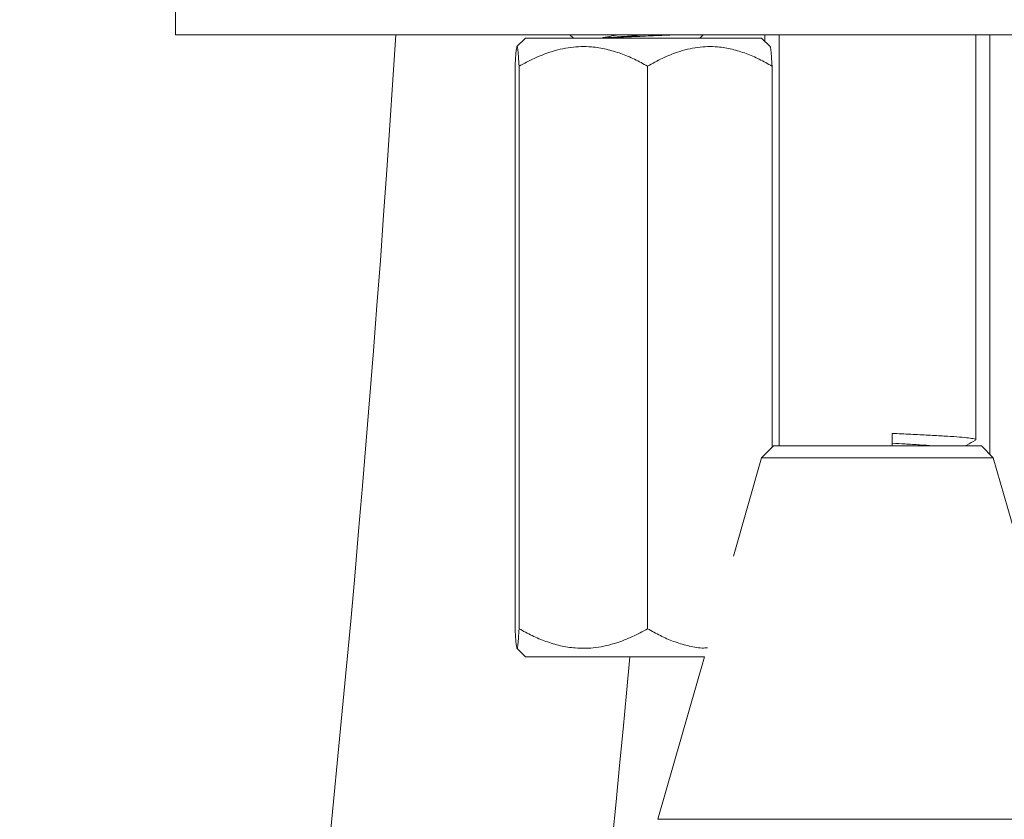
# Model space of a CAD drawing. Units: millimetres. Extents: x -444 to 769, y -550 to 777.
# Drawn here: x -424 to -389, y 219 to 247 of the extents above; entities that cross this region are included whole.
import ezdxf

# ---------------------------------------------------------------- set-up
doc = ezdxf.new("R2010")
doc.units = ezdxf.units.MM

msp = doc.modelspace()

# ---------------------------------------------------------------- linework, layer by layer
at = {"color": 7, "linetype": 'Continuous', "lineweight": 18}
for p, q in [((-418.494, 249.338), (-418.494, 246.838)), ((-418.494, 246.838), (-368.494, 246.838)), ((-406.043, 246.718), (-406.348, 246.413)), ((-401.731, 246.718), (-406.043, 246.718)), ((-404.463, 246.838), (-404.343, 246.718)), ((-397.65, 246.718), (-401.731, 246.718)), ((-399.843, 246.718), (-399.723, 246.838)), ((-397.345, 246.413), (-397.65, 246.718)), ((-397.529, 246.838), (-397.529, 246.597)), ((-397.029, 246.838), (-397.029, 232.218)), ((-390.029, 232.438), (-390.029, 246.838)), ((-389.529, 231.918), (-389.529, 246.838)), ((-406.416, 245.718), (-406.416, 225.718)), ((-406.273, 245.718), (-406.273, 225.718)), ((-401.704, 245.718), (-401.704, 225.718)), ((-397.277, 245.718), (-397.277, 232.171)), ((-393.003, 232.218), (-393.003, 232.665)), ((-397.229, 232.218), (-397.65, 231.797)), ((-397.229, 232.218), (-394.773, 232.218)), ((-394.773, 232.218), (-389.829, 232.218)), ((-389.409, 231.797), (-389.829, 232.218)), ((-397.65, 231.797), (-398.654, 228.296)), ((-394.915, 231.797), (-397.65, 231.797)), ((-389.409, 231.797), (-394.915, 231.797)), ((-385.723, 218.944), (-389.409, 231.797)), ((-406.348, 225.024), (-406.043, 224.718)), ((-401.731, 224.718), (-406.043, 224.718)), ((-399.68, 224.718), (-401.731, 224.718)), ((-399.68, 224.718), (-401.336, 218.944))]:
    msp.add_line(p, q, dxfattribs=at)
at = {"color": 8, "linetype": 'Continuous', "lineweight": 18}
for p, q in [((-401.336, 218.944), (-396.154, 218.944)), ((-396.154, 218.944), (-385.723, 218.944))]:
    msp.add_line(p, q, dxfattribs=at)
at = {"color": 7, "linetype": 'Continuous', "lineweight": 18}
for radius, end in [(765.556, 356.380461), (775.556, 354.788181)]:
    msp.add_arc((-1174.686, 295.168), radius, 348.676307, end, dxfattribs=at)
for points, knots in [([(-403.362, 246.718), (-403.261, 246.738), (-403.066, 246.777), (-402.836, 246.818), (-402.726, 246.838)], [0, 0, 0, 0, 0.519478, 1, 1, 1, 1]), ([(-401.701, 246.838), (-401.865, 246.826), (-402.226, 246.799), (-402.785, 246.757), (-403.13, 246.731), (-403.3, 246.718)], [0, 0, 0, 0, 0.297053, 0.654681, 1, 1, 1, 1]), ([(-400.652, 246.838), (-400.682, 246.836), (-400.817, 246.829), (-401.099, 246.817), (-401.48, 246.8), (-401.879, 246.783), (-402.271, 246.765), (-402.655, 246.747), (-402.981, 246.731), (-403.169, 246.722), (-403.245, 246.718)], [0, 0, 0, 0, 0.042053, 0.186969, 0.336315, 0.477235, 0.622389, 0.760956, 0.903541, 1, 1, 1, 1]), ([(-406.273, 245.718), (-406.28, 245.831), (-406.292, 246.031), (-406.309, 246.243), (-406.326, 246.375), (-406.343, 246.428), (-406.359, 246.394), (-406.375, 246.286), (-406.395, 246.081), (-406.408, 245.858), (-406.416, 245.718)], [0, 0, 0, 0, 0.1453982, 0.2597882, 0.3744491, 0.4885636, 0.5980937, 0.7081186, 0.8178662, 1, 1, 1, 1]), ([(-401.704, 245.718), (-401.859, 245.803), (-402.169, 245.971), (-402.659, 246.177), (-403.171, 246.331), (-403.766, 246.427), (-404.445, 246.411), (-405.126, 246.249), (-405.738, 246.007), (-406.094, 245.815), (-406.273, 245.718)], [0, 0, 0, 0, 0.108112, 0.216174, 0.328105, 0.43996, 0.593491, 0.752153, 0.875509, 1, 1, 1, 1]), ([(-397.277, 245.718), (-397.427, 245.803), (-397.728, 245.971), (-398.203, 246.177), (-398.698, 246.331), (-399.275, 246.427), (-399.932, 246.411), (-400.592, 246.249), (-401.185, 246.007), (-401.53, 245.815), (-401.704, 245.718)], [0, 0, 0, 0, 0.1081115, 0.2161736, 0.3281049, 0.4399605, 0.5934914, 0.7521534, 0.8755091, 1, 1, 1, 1]), ([(-397.345, 246.409), (-397.34, 246.398), (-397.329, 246.375), (-397.313, 246.242), (-397.295, 246.032), (-397.283, 245.831), (-397.277, 245.718)], [0, 0, 0, 0, 0.215652, 0.455829, 0.695438, 1, 1, 1, 1]), ([(-390.041, 232.438), (-390.037, 232.44), (-390.018, 232.453), (-390.116, 232.477), (-390.339, 232.509), (-390.693, 232.54), (-391.153, 232.57), (-391.708, 232.602), (-392.332, 232.634), (-392.781, 232.654), (-393.003, 232.665)], [0, 0, 0, 0, 0.030647, 0.170281, 0.309915, 0.446854, 0.583793, 0.723427, 0.863061, 1, 1, 1, 1]), ([(-391.504, 232.218), (-391.526, 232.22), (-391.674, 232.232), (-392.025, 232.256), (-392.508, 232.286), (-392.85, 232.305), (-393.003, 232.313)], [0, 0, 0, 0, 0.057634, 0.391969, 0.726303, 1, 1, 1, 1]), ([(-390.399, 232.218), (-390.381, 232.228), (-390.263, 232.297), (-390.145, 232.365), (-390.044, 232.424)], [0, 0, 0, 0, 0.151026, 1, 1, 1, 1]), ([(-406.416, 225.718), (-406.408, 225.579), (-406.395, 225.355), (-406.375, 225.15), (-406.359, 225.042), (-406.343, 225.008), (-406.326, 225.061), (-406.309, 225.193), (-406.292, 225.405), (-406.28, 225.606), (-406.273, 225.718)], [0, 0, 0, 0, 0.182134, 0.291881, 0.401906, 0.511436, 0.625551, 0.740212, 0.854602, 1, 1, 1, 1]), ([(-406.273, 225.718), (-406.118, 225.634), (-405.808, 225.465), (-405.318, 225.259), (-404.806, 225.105), (-404.211, 225.01), (-403.532, 225.025), (-402.851, 225.187), (-402.239, 225.429), (-401.883, 225.621), (-401.704, 225.718)], [0, 0, 0, 0, 0.108111, 0.216173, 0.328105, 0.43996, 0.593491, 0.752153, 0.875509, 1, 1, 1, 1]), ([(-401.704, 225.718), (-401.553, 225.634), (-401.253, 225.465), (-400.778, 225.258), (-400.283, 225.11), (-399.874, 225.024), (-399.634, 225.035), (-399.567, 225.038)], [0, 0, 0, 0, 0.223598, 0.447095, 0.678595, 0.909937, 1, 1, 1, 1])]:
    msp.add_open_spline(points, degree=3, knots=knots, dxfattribs=at)

doc.saveas('drawing.dxf')
